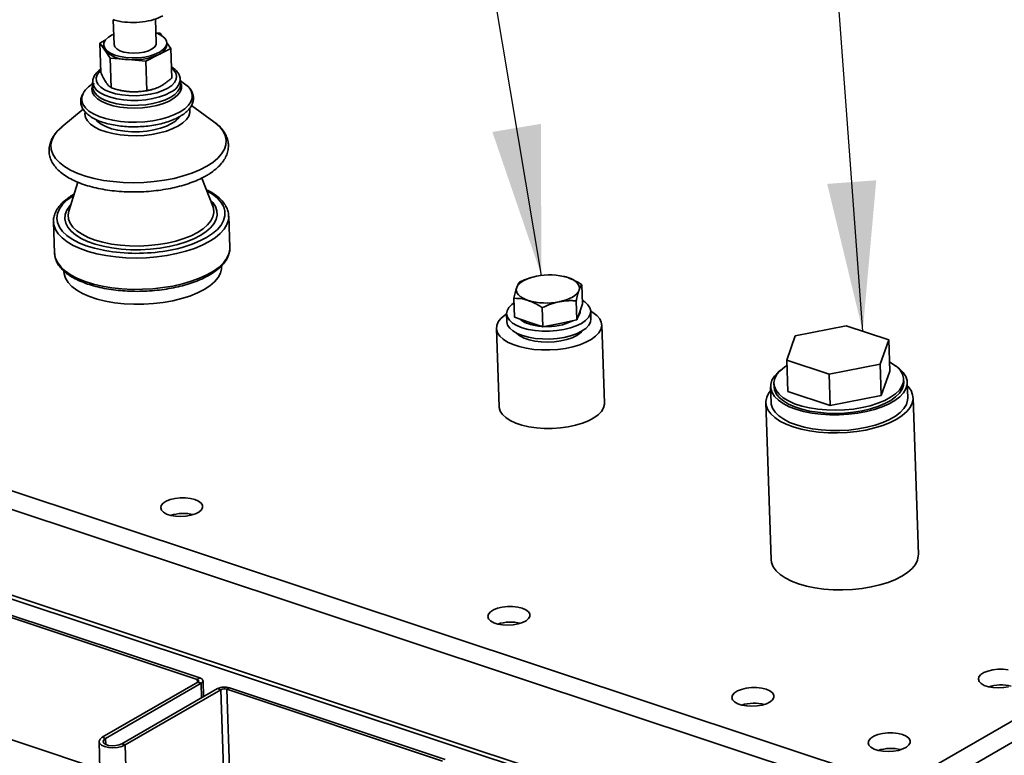
# Paper-space layout 'List2' of a CAD drawing. Units: millimetres. Extents: x 100 to 5841, y 91 to 7195.
# Drawn here: x 2174 to 2642, y 2133 to 2483 of the extents above; entities that cross this region are included whole.
import ezdxf

# ---------------------------------------------------------------- set-up
doc = ezdxf.new("R2010")
doc.units = ezdxf.units.MM
doc.dimstyles.new('SLDDIMSTYLE7', dxfattribs={"dimtxt": 0.18, "dimasz": 71.12, "dimexe": 0, "dimexo": 0.0625, "dimgap": 0, "dimtad": 0, "dimtih": 1, "dimtoh": 1, "dimdec": 0, "dimrnd": 1e-09, "dimzin": 0, "dimdsep": 46, "dimtxsty": 'Standard', "dimsah": 1, "dimcen": 0.09, "dimadec": 0, "dimazin": 0, "dimtfac": 71.12, "dimtdec": 0, "dimtofl": 0, "dimtmove": 0, "dimatfit": 3, "dimfxl": 1, "dimfrac": 2, "dimtolj": 1, "dimtzin": 0, "dimarcsym": 0})

psp = doc.layouts.new('List2')

# ---------------------------------------------------------------- linework, layer by layer
at = {"color": 7, "linetype": 'Continuous', "lineweight": 35, "ltscale": 20}
for p, q in [((1245.89, 2566.51), (2592.33, 2118.99)), ((1241.7, 2559.05), (2584.92, 2112.61)), ((1255.75, 2513.59), (2537.39, 2087.61)), ((1259.63, 2510.45), (2541.27, 2084.47)), ((2592.33, 2118.99), (3234.04, 2489.9)), ((2218.54, 2483.29), (2218.94, 2471.44)), ((2238.93, 2472.12), (2238.54, 2483.69)), ((2601.08, 2113.81), (3240.19, 2483.21)), ((2239.13, 2476.95), (2240.83, 2476.81)), ((2240.83, 2476.81), (2241.61, 2475.69)), ((2214.7, 2473.49), (2212.11, 2472.2)), ((2214.6, 2468.58), (2212.11, 2472.2)), ((2212.11, 2472.2), (2212.59, 2458.18)), ((2213.94, 2471.27), (2213.97, 2470.38)), ((2243.92, 2472.32), (2245.81, 2469.57)), ((2243.95, 2471.39), (2243.92, 2472.29)), ((2217.09, 2464.95), (2214.6, 2468.58)), ((2239.88, 2466.61), (2233.94, 2463.64)), ((2245.81, 2469.57), (2239.88, 2466.61)), ((2245.81, 2469.57), (2246.29, 2455.55)), ((2225.52, 2464.3), (2217.09, 2464.95)), ((2217.09, 2464.95), (2217.57, 2450.93)), ((2233.94, 2463.64), (2225.52, 2464.3)), ((2233.94, 2463.64), (2234.42, 2449.62)), ((2208.72, 2452.95), (2206.76, 2451.31)), ((2208.71, 2453.47), (2208.79, 2451.1)), ((2250.34, 2455.07), (2250.35, 2454.88)), ((2250.43, 2452.51), (2250.35, 2454.88)), ((2252.44, 2452.85), (2250.37, 2454.35)), ((2221.68, 2449.75), (2222.01, 2449.68)), ((2237.33, 2450.19), (2237.6, 2450.28)), ((2204.19, 2440.73), (2194.07, 2432.3)), ((2266.38, 2434.74), (2255.68, 2442.5)), ((2201.62, 2406.03), (2197.36, 2392.26)), ((2265.8, 2394.57), (2260.64, 2408)), ((2450.17, 2047.74), (1392.2, 2399.38)), ((2197.41, 2392.38), (2197.36, 2392.26)), ((2190.1, 2387.12), (2190.61, 2372.2)), ((2190.13, 2386.64), (2190.1, 2387.12)), ((2273.89, 2375.01), (2273.39, 2389.93)), ((2273.39, 2389.93), (2273.39, 2389.43)), ((2273.9, 2374.68), (2273.89, 2375.01)), ((2195.06, 2363.78), (2195.08, 2363.38)), ((2270.03, 2365.92), (2270.02, 2366.32)), ((2417.22, 2360.72), (2417.09, 2360.68)), ((2432.63, 2361.22), (2432.54, 2361.24)), ((2441.58, 2348.16), (2441.27, 2357.26)), ((2409.27, 2341.75), (2408.96, 2350.84)), ((2438.89, 2340.48), (2438.58, 2349.57)), ((2422.73, 2337.27), (2422.43, 2346.37)), ((2441.58, 2348.16), (2440.23, 2344.32)), ((2440.44, 2344.57), (2440.43, 2344.89)), ((2445.57, 2341), (2445.44, 2344.73)), ((2405.46, 2343.38), (2405.59, 2339.65)), ((2416, 2339.51), (2409.27, 2341.75)), ((2438.89, 2340.48), (2430.81, 2338.87)), ((2440.23, 2344.32), (2438.89, 2340.48)), ((2400.69, 2336.5), (2401.95, 2299.2)), ((2422.73, 2337.27), (2416, 2339.51)), ((2430.81, 2338.87), (2422.73, 2337.27)), ((2451.92, 2300.89), (2450.66, 2338.19)), ((2566.88, 2337.75), (2542.65, 2332.94)), ((2587.08, 2331.03), (2566.88, 2337.75)), ((2542.65, 2332.94), (2538.62, 2321.41)), ((2583.05, 2319.51), (2587.08, 2331.03)), ((2587.08, 2331.03), (2587.59, 2316.11)), ((2538.62, 2321.41), (2558.82, 2314.7)), ((2538.62, 2321.41), (2539.12, 2306.49)), ((2558.82, 2314.7), (2583.05, 2319.51)), ((2583.05, 2319.51), (2583.56, 2304.59)), ((2558.82, 2314.7), (2559.32, 2299.78)), ((2583.56, 2304.59), (2587.59, 2316.11)), ((2594.22, 2310.85), (2594.17, 2312.34)), ((2530.92, 2308.71), (2531.18, 2301.25)), ((2532.54, 2310.26), (2532.59, 2308.77)), ((2596.14, 2303.45), (2595.89, 2310.91)), ((2539.12, 2306.49), (2559.32, 2299.78)), ((2559.32, 2299.78), (2583.56, 2304.59)), ((2601.16, 2228.93), (2598.64, 2303.53)), ((2528.68, 2301.17), (2531.2, 2226.57)), ((2157.05, 2204.36), (2259.69, 2170.24)), ((2155.8, 2203.63), (2258.43, 2169.52)), ((2258.73, 2168.27), (2213.3, 2142.01)), ((2260.29, 2167.76), (2214.85, 2141.5)), ((2258.43, 2169.52), (2259.69, 2170.24)), ((2258.43, 2169.52), (2258.48, 2168.13)), ((2260.29, 2167.76), (2258.73, 2168.27)), ((2260.29, 2167.76), (2260.52, 2160.81)), ((2261.43, 2161.34), (2261.17, 2168.93)), ((2222.63, 2138.91), (2268.06, 2165.17)), ((2224.18, 2138.4), (2269.62, 2164.66)), ((2269.62, 2164.66), (2268.06, 2165.17)), ((2269.62, 2164.66), (2271.56, 2107.11)), ((2273.68, 2165.59), (2272.43, 2164.87)), ((2272.43, 2164.87), (2375.06, 2130.75)), ((2272.43, 2164.87), (2274.41, 2106.16)), ((2273.68, 2165.59), (2376.32, 2131.48)), ((2211.75, 2139.97), (2212.19, 2126.84)), ((2213.3, 2142.01), (2214.85, 2141.5)), ((2214.85, 2141.5), (2214.95, 2138.65)), ((2222.63, 2138.91), (2224.18, 2138.4)), ((2224.18, 2138.4), (2224.72, 2122.68))]:
    psp.add_line(p, q, dxfattribs=at)
at = {"color": 7, "linetype": 'Continuous', "lineweight": 35, "ltscale": 20, "flags": 128}
for points in [[(2218.77, 2476.41), (2218.02, 2476.06), (2216.17, 2474.94), (2214.85, 2473.69), (2214.1, 2472.36), (2213.96, 2471.01), (2214.44, 2469.68), (2215.5, 2468.45), (2217.12, 2467.35), (2219.22, 2466.43), (2221.72, 2465.74), (2224.51, 2465.28), (2227.48, 2465.1), (2230.52, 2465.19), (2233.49, 2465.55), (2236.27, 2466.16), (2238.75, 2467), (2240.83, 2468.04), (2242.42, 2469.23), (2243.46, 2470.53), (2243.91, 2471.88), (2243.74, 2473.22), (2242.97, 2474.51), (2241.62, 2475.68), (2239.75, 2476.69), (2238.76, 2477.09)], [(2218.94, 2471.44), (2219.25, 2470.42), (2220.17, 2469.4), (2221.64, 2468.54), (2223.56, 2467.88), (2225.83, 2467.47), (2228.29, 2467.32), (2230.79, 2467.46), (2233.17, 2467.87), (2235.29, 2468.52), (2237.01, 2469.38), (2238.22, 2470.39), (2238.85, 2471.48), (2238.93, 2472.12)], [(2212.55, 2459.2), (2211.91, 2458.59), (2210.83, 2457.11), (2210.34, 2455.58), (2210.48, 2454.06), (2211.22, 2452.59), (2212.55, 2451.21), (2214.42, 2449.98), (2216.78, 2448.94), (2219.55, 2448.11), (2222.63, 2447.52), (2225.94, 2447.19), (2229.36, 2447.14), (2232.78, 2447.36), (2236.1, 2447.84), (2239.2, 2448.58), (2241.99, 2449.55), (2244.38, 2450.71)], [(2244.38, 2450.71), (2246.29, 2452.03), (2247.66, 2453.47), (2248.45, 2454.98), (2248.62, 2456.51), (2248.18, 2458.02), (2247.14, 2459.45), (2246.12, 2460.34)], [(2250.41, 2453.44), (2250.88, 2452.13), (2250.88, 2450.52), (2250.27, 2448.92), (2249.06, 2447.37), (2247.3, 2445.92), (2245.03, 2444.61), (2242.31, 2443.47), (2239.23, 2442.54), (2235.88, 2441.85), (2232.35, 2441.42), (2228.73, 2441.25), (2225.15, 2441.36), (2221.69, 2441.74), (2218.47, 2442.37), (2215.56, 2443.25), (2213.06, 2444.35), (2211.04, 2445.62), (2209.55, 2447.05), (2208.64, 2448.58), (2208.33, 2450.18), (2208.64, 2451.79), (2208.75, 2452.06)], [(2245.73, 2448.79), (2243.28, 2447.59), (2240.44, 2446.58), (2237.29, 2445.78), (2233.91, 2445.23), (2230.41, 2444.94), (2226.88, 2444.91), (2223.43, 2445.15), (2220.15, 2445.65), (2217.14, 2446.39), (2214.49, 2447.36), (2212.27, 2448.52), (2210.55, 2449.84), (2209.37, 2451.29), (2208.78, 2452.83), (2208.71, 2453.42)], [(2245.81, 2446.42), (2247.79, 2447.78), (2249.24, 2449.25), (2250.13, 2450.8), (2250.43, 2452.37), (2250.43, 2452.51)], [(2204.18, 2448.25), (2203.57, 2446.51), (2203.55, 2444.76), (2204.11, 2443.05), (2205.24, 2441.4), (2206.93, 2439.87), (2209.12, 2438.47), (2211.78, 2437.26), (2214.84, 2436.24), (2218.23, 2435.45), (2221.88, 2434.9), (2225.71, 2434.6), (2229.63, 2434.56), (2233.55, 2434.79), (2237.39, 2435.27), (2241.06, 2436), (2244.48, 2436.96), (2247.57, 2438.13), (2250.26, 2439.47)], [(2208.79, 2451.1), (2208.86, 2450.46), (2209.45, 2448.93), (2210.63, 2447.48), (2212.35, 2446.15), (2214.57, 2444.99), (2217.22, 2444.02), (2220.23, 2443.28), (2223.51, 2442.78), (2226.96, 2442.54), (2230.49, 2442.57), (2233.99, 2442.87), (2237.37, 2443.42), (2240.52, 2444.21), (2243.36, 2445.22), (2245.81, 2446.42)], [(2250.26, 2439.47), (2252.5, 2440.97), (2254.22, 2442.59), (2255.41, 2444.29), (2256.02, 2446.04), (2256.04, 2447.79), (2255.48, 2449.51), (2254.72, 2450.7)], [(2205.09, 2439.27), (2205.04, 2438.46), (2205.38, 2436.78), (2206.29, 2435.15), (2207.75, 2433.61), (2209.74, 2432.21), (2212.2, 2430.98), (2215.09, 2429.94), (2218.32, 2429.11), (2221.82, 2428.53), (2225.52, 2428.19), (2229.33, 2428.12), (2233.15, 2428.3), (2236.9, 2428.75), (2240.48, 2429.44), (2243.83, 2430.36), (2246.85, 2431.48), (2249.47, 2432.79)], [(2249.47, 2432.79), (2251.64, 2434.25), (2253.3, 2435.83), (2254.42, 2437.49), (2254.97, 2439.19), (2254.93, 2440.89), (2254.92, 2440.95)], [(2210.42, 2435.6), (2211.06, 2434.92), (2212.78, 2433.6), (2215, 2432.43), (2217.65, 2431.47), (2220.65, 2430.73), (2223.93, 2430.23), (2227.38, 2429.99), (2230.91, 2430.02), (2234.41, 2430.31), (2237.79, 2430.86), (2240.95, 2431.66), (2243.79, 2432.67), (2246.23, 2433.87)], [(2262.93, 2413.56), (2265.8, 2415.43), (2268.17, 2417.42), (2270.02, 2419.51), (2271.31, 2421.66), (2272.03, 2423.85), (2272.16, 2426.05), (2271.71, 2428.23), (2270.69, 2430.35), (2269.1, 2432.38), (2266.96, 2434.3), (2266.38, 2434.74)], [(2194.07, 2432.3), (2194.02, 2432.26), (2191.91, 2430.21), (2190.34, 2428.09), (2189.33, 2425.91), (2188.9, 2423.71), (2189.06, 2421.52), (2189.8, 2419.37), (2191.11, 2417.29), (2192.98, 2415.31), (2195.37, 2413.45), (2198.25, 2411.75), (2201.59, 2410.22), (2205.34, 2408.89), (2209.44, 2407.78), (2213.83, 2406.9), (2218.46, 2406.27), (2223.26, 2405.89), (2228.16, 2405.77), (2233.09, 2405.9), (2237.99, 2406.3), (2242.79, 2406.95), (2247.41, 2407.85), (2251.79, 2408.97), (2255.88, 2410.31), (2259.61, 2411.85), (2262.93, 2413.56)], [(2262.8, 2379.68), (2265.65, 2381.54), (2267.99, 2383.53), (2269.77, 2385.62), (2270.98, 2387.78), (2271.6, 2389.97), (2271.61, 2392.16), (2271.01, 2394.32), (2269.82, 2396.41), (2268.05, 2398.41), (2265.73, 2400.28), (2262.96, 2401.95)], [(2199.7, 2399.82), (2199.11, 2399.44), (2196.51, 2397.51), (2194.44, 2395.46), (2192.94, 2393.34), (2192.03, 2391.16), (2191.71, 2388.97), (2192.01, 2386.79), (2192.9, 2384.66), (2194.39, 2382.61), (2196.44, 2380.67), (2199.02, 2378.88), (2202.1, 2377.25), (2205.63, 2375.82), (2209.55, 2374.6), (2213.81, 2373.62), (2214.51, 2373.49)], [(2264.63, 2397.62), (2265.76, 2396.41), (2267.05, 2394.46), (2267.77, 2392.44), (2267.89, 2390.38), (2267.41, 2388.31), (2266.35, 2386.27), (2264.72, 2384.3), (2262.55, 2382.41), (2259.87, 2380.65)], [(2259.87, 2380.65), (2256.73, 2379.05), (2253.17, 2377.62), (2249.27, 2376.4), (2245.08, 2375.4), (2240.66, 2374.64), (2236.1, 2374.14), (2231.47, 2373.89), (2226.84, 2373.91), (2222.29, 2374.2), (2217.89, 2374.74), (2213.73, 2375.54), (2209.85, 2376.57), (2206.34, 2377.82), (2203.24, 2379.28), (2200.61, 2380.91), (2198.49, 2382.68), (2196.91, 2384.58), (2195.91, 2386.57), (2195.49, 2388.62), (2195.67, 2390.69), (2196.44, 2392.75), (2197.79, 2394.76), (2198.33, 2395.38)], [(2197.36, 2392.26), (2197.05, 2390.52), (2197.23, 2388.51), (2198, 2386.54), (2199.35, 2384.66), (2201.25, 2382.88), (2203.67, 2381.24), (2206.57, 2379.77), (2209.9, 2378.5), (2213.61, 2377.43), (2217.62, 2376.61), (2221.87, 2376.03), (2226.29, 2375.7), (2230.8, 2375.64), (2235.32, 2375.85), (2239.78, 2376.31), (2244.11, 2377.03), (2248.22, 2377.99), (2252.05, 2379.17), (2255.52, 2380.55), (2258.59, 2382.12), (2261.2, 2383.84), (2263.31, 2385.68), (2264.87, 2387.61), (2265.86, 2389.61), (2266.27, 2391.62), (2266.09, 2393.63), (2265.8, 2394.57)], [(2273.39, 2389.43), (2273.24, 2388.04), (2272.52, 2385.85), (2271.23, 2383.7), (2269.39, 2381.61), (2267.01, 2379.62), (2264.14, 2377.76)], [(2264.14, 2377.76), (2260.82, 2376.04), (2257.09, 2374.5), (2253, 2373.16), (2248.62, 2372.04), (2244, 2371.14), (2239.2, 2370.49), (2234.3, 2370.09), (2229.37, 2369.96), (2224.47, 2370.08), (2219.67, 2370.46), (2215.04, 2371.09), (2210.65, 2371.97), (2206.55, 2373.08), (2202.8, 2374.41), (2199.46, 2375.94), (2196.58, 2377.64), (2194.19, 2379.5), (2192.32, 2381.48), (2191.01, 2383.56), (2190.27, 2385.71), (2190.13, 2386.64)], [(2190.61, 2372.2), (2190.62, 2371.89), (2191.07, 2369.71), (2192.1, 2367.59), (2193.69, 2365.56), (2195.82, 2363.63), (2198.47, 2361.85), (2201.58, 2360.23), (2205.13, 2358.8), (2209.06, 2357.58), (2213.31, 2356.58), (2217.83, 2355.83), (2222.56, 2355.32), (2227.42, 2355.06), (2232.34, 2355.07), (2237.27, 2355.34), (2242.12, 2355.87), (2246.84, 2356.64), (2251.35, 2357.65), (2255.59, 2358.89), (2259.51, 2360.33), (2263.04, 2361.96), (2266.14, 2363.75), (2268.77, 2365.68), (2270.88, 2367.72), (2272.45, 2369.85), (2273.46, 2372.02), (2273.88, 2374.22), (2273.9, 2374.68)], [(2195.08, 2363.38), (2195.17, 2362.4), (2195.82, 2360.34), (2197.04, 2358.35), (2198.83, 2356.46), (2201.14, 2354.7), (2203.95, 2353.09), (2207.22, 2351.67), (2210.88, 2350.46), (2214.88, 2349.46), (2219.16, 2348.71), (2223.66, 2348.21), (2228.29, 2347.96), (2232.99, 2347.98), (2237.69, 2348.27), (2242.3, 2348.81), (2246.76, 2349.6), (2250.99, 2350.63), (2254.94, 2351.88), (2258.53, 2353.33), (2261.71, 2354.96)], [(2261.71, 2354.96), (2264.43, 2356.74), (2266.65, 2358.65), (2268.33, 2360.65), (2269.45, 2362.72), (2269.99, 2364.81), (2270.03, 2365.92)], [(2410.26, 2355.88), (2410.69, 2356.75), (2411.37, 2357.58), (2412.28, 2358.38), (2413.41, 2359.13), (2414.74, 2359.8), (2416.25, 2360.4), (2417.9, 2360.91), (2419.68, 2361.33)], [(2434.49, 2360.69), (2435.94, 2360.14), (2437.19, 2359.51), (2438.24, 2358.8), (2439.06, 2358.03), (2439.65, 2357.21), (2439.98, 2356.36), (2440.06, 2355.49), (2439.88, 2354.61)], [(2415.65, 2349.8), (2414.21, 2350.36), (2412.95, 2350.99), (2411.91, 2351.7), (2411.08, 2352.47), (2410.5, 2353.29), (2410.16, 2354.14), (2410.08, 2355.01), (2410.26, 2355.88)], [(2439.88, 2354.61), (2439.45, 2353.75), (2438.78, 2352.91), (2437.87, 2352.12), (2436.74, 2351.37), (2435.41, 2350.7), (2433.9, 2350.1), (2432.24, 2349.58), (2430.46, 2349.17)], [(2409.03, 2348.69), (2407.96, 2347.89), (2406.54, 2346.43), (2405.7, 2344.9), (2405.46, 2343.35), (2405.83, 2341.82), (2406.8, 2340.36), (2408.33, 2339), (2410.38, 2337.81), (2412.89, 2336.8), (2415.78, 2336.01), (2418.97, 2335.47), (2422.35, 2335.19), (2425.82, 2335.17), (2429.29, 2335.43), (2432.64, 2335.95), (2435.77, 2336.72), (2438.58, 2337.71), (2441, 2338.89), (2442.95, 2340.23), (2444.36, 2341.69), (2445.2, 2343.21), (2445.44, 2344.77), (2445.07, 2346.3), (2444.11, 2347.76), (2442.57, 2349.11), (2441.52, 2349.79)], [(2405.46, 2343.33), (2404.57, 2342.72), (2402.77, 2341.17), (2401.52, 2339.53), (2400.83, 2337.83), (2400.72, 2336.13), (2401.2, 2334.45), (2402.25, 2332.84), (2403.85, 2331.34), (2405.96, 2329.98), (2408.53, 2328.79), (2411.51, 2327.8), (2414.82, 2327.04), (2418.38, 2326.51), (2422.11, 2326.24), (2425.93, 2326.23), (2429.74, 2326.48), (2433.46, 2326.99), (2436.99, 2327.74), (2440.26, 2328.71), (2443.19, 2329.89), (2445.7, 2331.24), (2447.75, 2332.73), (2449.28, 2334.33), (2450.26, 2336), (2450.66, 2337.71), (2450.47, 2339.4), (2449.71, 2341.05), (2448.38, 2342.61), (2446.51, 2344.05), (2445.44, 2344.69)], [(2405.59, 2339.65), (2405.59, 2339.62), (2405.96, 2338.09), (2406.92, 2336.63), (2408.45, 2335.27), (2410.51, 2334.08), (2413.02, 2333.07), (2415.91, 2332.28), (2419.09, 2331.74), (2422.47, 2331.46), (2425.95, 2331.44), (2429.42, 2331.7), (2432.76, 2332.22), (2435.89, 2332.99), (2438.71, 2333.98), (2441.13, 2335.16), (2443.07, 2336.5), (2444.49, 2337.96), (2445.33, 2339.48), (2445.57, 2341)], [(2410.13, 2334.26), (2410.28, 2334.09), (2411.76, 2332.89), (2413.74, 2331.85), (2416.15, 2331.01), (2418.89, 2330.39), (2421.89, 2330.02), (2425.01, 2329.92), (2428.17, 2330.08), (2431.23, 2330.51), (2434.09, 2331.17), (2436.65, 2332.07), (2438.82, 2333.15), (2440.52, 2334.38), (2441.4, 2335.32)], [(2535.71, 2316.61), (2534.51, 2315.63), (2532.76, 2313.77), (2531.58, 2311.84), (2530.99, 2309.87), (2531, 2307.89), (2531.62, 2305.96), (2532.83, 2304.09), (2534.62, 2302.33), (2536.93, 2300.71), (2539.74, 2299.26), (2542.99, 2298.01), (2546.62, 2296.98), (2550.57, 2296.18), (2554.75, 2295.64), (2559.09, 2295.36), (2563.52, 2295.36), (2567.94, 2295.62), (2572.28, 2296.14), (2576.45, 2296.92), (2580.38, 2297.94), (2583.99, 2299.19), (2587.22, 2300.62), (2590.01, 2302.23), (2592.3, 2303.99), (2594.05, 2305.85), (2595.23, 2307.78), (2595.82, 2309.75), (2595.81, 2311.72), (2595.19, 2313.66), (2593.98, 2315.53), (2592.2, 2317.29), (2590.58, 2318.47)], [(2538.7, 2318.86), (2537.49, 2318.06), (2535.41, 2316.32), (2533.87, 2314.5), (2532.91, 2312.61), (2532.54, 2310.69), (2532.77, 2308.78), (2533.6, 2306.93), (2535, 2305.16), (2536.96, 2303.51), (2539.43, 2302.01), (2542.36, 2300.69), (2545.71, 2299.58), (2549.4, 2298.7), (2553.36, 2298.06), (2557.51, 2297.68), (2561.78, 2297.56), (2566.08, 2297.71), (2570.32, 2298.13), (2574.43, 2298.8), (2578.33, 2299.72), (2581.93, 2300.86), (2585.17, 2302.21), (2587.99, 2303.73), (2590.33, 2305.4), (2592.14, 2307.18), (2593.39, 2309.05), (2594.06, 2310.95), (2594.13, 2312.87), (2593.6, 2314.75), (2592.48, 2316.57), (2590.8, 2318.29), (2588.58, 2319.87), (2587.44, 2320.51)], [(2532.59, 2308.77), (2532.82, 2307.29), (2533.65, 2305.44), (2535.05, 2303.67), (2537.01, 2302.02), (2539.48, 2300.52), (2542.41, 2299.2), (2545.76, 2298.09), (2549.45, 2297.2), (2553.41, 2296.57), (2557.56, 2296.18), (2561.83, 2296.07), (2566.13, 2296.22), (2570.37, 2296.64), (2574.49, 2297.31), (2578.38, 2298.23), (2581.98, 2299.37), (2585.22, 2300.71), (2588.04, 2302.24), (2590.38, 2303.91), (2592.19, 2305.69), (2593.44, 2307.55), (2594.11, 2309.46), (2594.22, 2310.85)], [(2595.94, 2309.22), (2596.3, 2308.83), (2597.67, 2306.92), (2598.45, 2304.94), (2598.63, 2302.91), (2598.22, 2300.87), (2597.21, 2298.86), (2595.63, 2296.9), (2593.51, 2295.04), (2590.87, 2293.3), (2587.77, 2291.72), (2584.26, 2290.32), (2580.39, 2289.13), (2576.23, 2288.16), (2571.87, 2287.44), (2567.36, 2286.97), (2562.78, 2286.76), (2558.23, 2286.82), (2553.76, 2287.15), (2549.47, 2287.73), (2545.42, 2288.57), (2541.67, 2289.64)], [(2541.67, 2289.64), (2538.31, 2290.93), (2535.38, 2292.42), (2532.93, 2294.07), (2531.01, 2295.87), (2529.65, 2297.77), (2528.87, 2299.76), (2528.69, 2301.79), (2529.1, 2303.83), (2530.1, 2305.84), (2530.98, 2307.02)], [(2531.18, 2301.25), (2531.26, 2300.43), (2531.88, 2298.5), (2533.09, 2296.63), (2534.87, 2294.87), (2537.18, 2293.25), (2539.99, 2291.8), (2543.25, 2290.55), (2546.88, 2289.52), (2550.82, 2288.72), (2555, 2288.18), (2559.35, 2287.9), (2563.77, 2287.9), (2568.19, 2288.16), (2572.53, 2288.68), (2576.7, 2289.46), (2580.63, 2290.48), (2584.25, 2291.73), (2587.48, 2293.16), (2590.26, 2294.77), (2592.55, 2296.53), (2594.31, 2298.39), (2595.49, 2300.32), (2596.08, 2302.29), (2596.14, 2303.45)], [(2401.95, 2299.2), (2401.98, 2298.83), (2402.46, 2297.15), (2403.51, 2295.54), (2405.11, 2294.04), (2407.22, 2292.68), (2409.79, 2291.49), (2412.77, 2290.5), (2416.08, 2289.73), (2419.64, 2289.21), (2423.38, 2288.94), (2427.19, 2288.93), (2431, 2289.18), (2434.72, 2289.69), (2438.25, 2290.44), (2441.52, 2291.41), (2444.45, 2292.59), (2446.96, 2293.94), (2449.01, 2295.43), (2450.54, 2297.03), (2451.52, 2298.7), (2451.92, 2300.41), (2451.92, 2300.89)], [(2257.34, 2255.11), (2255.21, 2255.64), (2252.82, 2255.9), (2250.32, 2255.89), (2247.86, 2255.61), (2245.61, 2255.06), (2243.7, 2254.29), (2242.25, 2253.34), (2241.35, 2252.27), (2241.07, 2251.15), (2241.41, 2250.06), (2242.36, 2249.05), (2243.86, 2248.2), (2245.81, 2247.55), (2248.09, 2247.15), (2250.55, 2247.02), (2253.05, 2247.17), (2255.42, 2247.59), (2257.52, 2248.26), (2259.22, 2249.13), (2260.4, 2250.14), (2260.99, 2251.24), (2260.96, 2252.36), (2260.31, 2253.41), (2259.08, 2254.35), (2257.34, 2255.11)], [(2601.16, 2228.93), (2601.15, 2228.31), (2600.74, 2226.27), (2599.74, 2224.25), (2598.16, 2222.3), (2596.03, 2220.44), (2593.39, 2218.7), (2590.29, 2217.12), (2586.78, 2215.72), (2582.91, 2214.53), (2578.76, 2213.56), (2574.39, 2212.84), (2569.88, 2212.37), (2565.31, 2212.16), (2560.75, 2212.22), (2556.28, 2212.55), (2551.99, 2213.13), (2547.94, 2213.97), (2544.2, 2215.04)], [(2544.2, 2215.04), (2540.83, 2216.33), (2537.9, 2217.82), (2535.46, 2219.47), (2533.53, 2221.27), (2532.17, 2223.17), (2531.39, 2225.16), (2531.2, 2226.57)], [(2412.85, 2203.42), (2410.72, 2203.95), (2408.33, 2204.22), (2405.83, 2204.21), (2403.37, 2203.92), (2401.12, 2203.37), (2399.21, 2202.6), (2397.76, 2201.65), (2396.86, 2200.58), (2396.58, 2199.47), (2396.92, 2198.37), (2397.87, 2197.37), (2399.37, 2196.51), (2401.31, 2195.87), (2403.59, 2195.46), (2406.06, 2195.34), (2408.56, 2195.49), (2410.93, 2195.91), (2413.03, 2196.57), (2414.73, 2197.44), (2415.91, 2198.46), (2416.5, 2199.55), (2416.47, 2200.67), (2415.82, 2201.73), (2414.59, 2202.67), (2412.85, 2203.42)], [(2643.84, 2174.12), (2641.45, 2174.39), (2638.95, 2174.38), (2636.49, 2174.09), (2634.24, 2173.54), (2632.33, 2172.77), (2630.88, 2171.82), (2629.98, 2170.75), (2629.7, 2169.64), (2630.04, 2168.54), (2630.99, 2167.54), (2632.49, 2166.68), (2634.44, 2166.03), (2636.71, 2165.63), (2639.18, 2165.5), (2641.68, 2165.65), (2644.05, 2166.08)], [(2258.43, 2169.52), (2258.71, 2169.4), (2258.93, 2169.26), (2259.08, 2169.11), (2259.16, 2168.94), (2259.17, 2168.77), (2259.09, 2168.59), (2258.95, 2168.43), (2258.73, 2168.27)], [(2259.69, 2170.24), (2260.25, 2170.01), (2260.69, 2169.74), (2260.99, 2169.42), (2261.15, 2169.09), (2261.16, 2168.74), (2261.01, 2168.39), (2260.72, 2168.06), (2260.29, 2167.76)], [(2528.84, 2164.87), (2526.71, 2165.4), (2524.31, 2165.67), (2521.81, 2165.66), (2519.36, 2165.37), (2517.1, 2164.82), (2515.19, 2164.05), (2513.74, 2163.1), (2512.85, 2162.04), (2512.56, 2160.92), (2512.9, 2159.82), (2513.85, 2158.82), (2515.35, 2157.96), (2517.3, 2157.32), (2519.58, 2156.92), (2522.04, 2156.79), (2524.54, 2156.94), (2526.92, 2157.36), (2529.02, 2158.02), (2530.71, 2158.89), (2531.89, 2159.91), (2532.49, 2161.01), (2532.46, 2162.12), (2531.81, 2163.18), (2530.57, 2164.12), (2528.84, 2164.87)], [(2593.63, 2143.34), (2591.5, 2143.87), (2589.11, 2144.13), (2586.61, 2144.12), (2584.15, 2143.83), (2581.9, 2143.29), (2579.98, 2142.51), (2578.54, 2141.56), (2577.64, 2140.5), (2577.36, 2139.38), (2577.7, 2138.29), (2578.65, 2137.28), (2580.14, 2136.43), (2582.09, 2135.78), (2584.37, 2135.38), (2586.84, 2135.25), (2589.34, 2135.4), (2591.71, 2135.82), (2593.81, 2136.49), (2595.5, 2137.36), (2596.69, 2138.37), (2597.28, 2139.47), (2597.25, 2140.58), (2596.6, 2141.64), (2595.37, 2142.58), (2593.63, 2143.34)], [(2213.3, 2142.01), (2212.21, 2141.14), (2211.75, 2140.18), (2211.98, 2139.21), (2212.88, 2138.35), (2214.34, 2137.66), (2216.24, 2137.23), (2218.38, 2137.09), (2220.56, 2137.25), (2222.56, 2137.7), (2224.18, 2138.4)], [(2214.85, 2141.5), (2214.01, 2140.8), (2213.74, 2140.03), (2214.08, 2139.28), (2214.97, 2138.64), (2216.32, 2138.19), (2217.97, 2137.99), (2219.7, 2138.05), (2221.32, 2138.37), (2222.63, 2138.91)]]:
    psp.add_lwpolyline(points, dxfattribs=at)
at = {"color": 7, "linetype": 'Continuous', "lineweight": 35, "ltscale": 400}
for centre, radius, start, end in [((2238.03, 2472.31), 6, 287.9683, 351.1657), ((2217.26, 2470.52), 3.29, 182.4669, 216.179), ((2225.16, 2479.45), 15.16, 225.8468, 271.3368), ((2228.27, 2492.97), 28.81, 264.5101, 293.7517), ((2243.01, 2455.65), 7.38, 291.5998, 353.9786), ((2245.91, 2443.65), 11.28, 38.7182, 54.6828), ((2212.71, 2443.66), 9.69, 127.8957, 151.7272), ((2228.04, 2476.39), 27.38, 257.2825, 265.7885), ((2228.63, 2480.57), 31.6, 265.2919, 285.9867), ((2241.35, 2443.27), 10.6, 297.4445, 323.929), ((2235.45, 2430.44), 57.65, 278.4417, 298.3119), ((2229.44, 2458.58), 86.4, 260.0451, 279.6459), ((2425.82, 2331.43), 30.52, 73.4929, 101.6027), ((2424.32, 2379.07), 30.52, 253.4929, 281.6027), ((2418.96, 2348.99), 10.79, 228.7011, 254.2304), ((2425.04, 2364.56), 27.22, 266.4748, 295.9849), ((2436.8, 2344.55), 3.64, 316.2212, 0.298), ((2423.92, 2363.69), 26.28, 252.534, 266.168), ((2251.85, 2228.19), 20.31, 76.4143, 107.4574), ((2407.36, 2176.51), 20.31, 76.4143, 107.4574), ((2640.48, 2146.67), 20.31, 76.4143, 107.4574), ((2271.4, 2158.25), 7.69, 72.7531, 115.7595), ((2271.29, 2161.19), 3.85, 72.7531, 115.7595), ((2523.34, 2137.96), 20.31, 76.4143, 107.4574), ((2588.14, 2116.42), 20.31, 76.4143, 107.4574)]:
    psp.add_arc(centre, radius, start, end, dxfattribs=at)
at = {"color": 7, "linetype": 'Continuous', "lineweight": 35, "ltscale": 20}
for points, knots in [([(2242.02, 2485.15), (2240.66, 2484.5), (2237.95, 2483.2), (2232.43, 2482.1), (2226.66, 2481.83), (2221.82, 2482.34), (2219.36, 2483.05), (2218.43, 2483.32)], [0, 0, 0, 0, 0.219488, 0.438853, 0.656187, 0.870329, 1, 1, 1, 1]), ([(2212.54, 2459.73), (2212.4, 2459.64), (2211.54, 2459.11), (2210.46, 2458.01), (2209.35, 2456.45), (2208.74, 2454.9), (2208.75, 2453.88), (2208.75, 2453.4)], [0, 0, 0, 0, 0.0535614, 0.3292312, 0.5732642, 0.8034461, 1, 1, 1, 1]), ([(2212.59, 2458.18), (2213, 2457.26), (2213.84, 2455.39), (2214.69, 2454.04), (2215.12, 2453.36)], [0, 0, 0, 0, 0.495458, 1, 1, 1, 1]), ([(2250.31, 2455.13), (2250.24, 2455.65), (2250.08, 2456.72), (2249.22, 2458.23), (2247.9, 2459.63), (2246.84, 2460.53), (2246.11, 2460.9), (2246.11, 2460.9)], [0, 0, 0, 0, 0.224968, 0.470174, 0.725869, 0.997185, 1, 1, 1, 1]), ([(2208.84, 2451.17), (2208.83, 2451.34), (2208.8, 2451.84), (2208.98, 2452.46), (2209.34, 2452.95), (2209.41, 2453.05)], [0, 0, 0, 0, 0.293596, 0.852478, 1, 1, 1, 1]), ([(2215.12, 2453.36), (2215.18, 2453.27), (2215.43, 2452.91), (2215.87, 2452.35), (2216.35, 2451.85), (2216.73, 2451.52), (2217.01, 2451.3), (2217.29, 2451.1), (2217.47, 2450.99), (2217.57, 2450.93)], [0, 0, 0, 0, 0.070052, 0.300374, 0.531789, 0.647856, 0.765017, 0.882469, 1, 1, 1, 1]), ([(2240.39, 2451.39), (2240.66, 2451.53), (2241.2, 2451.8), (2242.21, 2452.41), (2243.37, 2453.18), (2244.62, 2454.14), (2245.57, 2454.92), (2246.11, 2455.4), (2246.29, 2455.55)], [0, 0, 0, 0, 0.134067, 0.268406, 0.507361, 0.718765, 0.908056, 1, 1, 1, 1]), ([(2203.86, 2447.79), (2203.62, 2447.26), (2203.11, 2446.12), (2202.95, 2444.27), (2203.3, 2442.38), (2204.15, 2440.63), (2205.47, 2438.99), (2207.26, 2437.48), (2209.52, 2436.11), (2212.2, 2434.92), (2215.23, 2433.94), (2218.53, 2433.18), (2222.05, 2432.66), (2225.7, 2432.37), (2229.44, 2432.32), (2233.18, 2432.51), (2236.86, 2432.95), (2240.4, 2433.61), (2243.74, 2434.49), (2246.82, 2435.58), (2248.92, 2436.55), (2249.98, 2437.15), (2250.21, 2437.28)], [0, 0, 0, 0, 0.0432441, 0.093273, 0.1415088, 0.1895386, 0.2390485, 0.2908582, 0.3443187, 0.3983105, 0.452121, 0.505667, 0.5589917, 0.6121632, 0.6652459, 0.7182977, 0.771368, 0.8244999, 0.8777545, 0.9312038, 0.9849327, 1, 1, 1, 1]), ([(2217.57, 2450.93), (2218.25, 2450.71), (2219.63, 2450.26), (2221.73, 2449.72), (2223.87, 2449.3), (2225.31, 2449.15), (2226.03, 2449.08)], [0, 0, 0, 0, 0.247269, 0.495363, 0.746874, 1, 1, 1, 1]), ([(2226.03, 2449.08), (2226.23, 2449.06), (2227.74, 2448.96), (2230.59, 2449), (2233.13, 2449.41), (2234.42, 2449.62)], [0, 0, 0, 0, 0.07009, 0.530784, 1, 1, 1, 1]), ([(2234.42, 2449.62), (2234.67, 2449.65), (2235.17, 2449.72), (2235.92, 2449.85), (2236.87, 2450.06), (2237.97, 2450.37), (2239.22, 2450.83), (2240.01, 2451.21), (2240.39, 2451.39)], [0, 0, 0, 0, 0.128546, 0.257189, 0.378348, 0.606813, 0.810249, 1, 1, 1, 1]), ([(2250.21, 2437.28), (2250.63, 2437.53), (2251.86, 2438.28), (2253.58, 2439.64), (2255.12, 2441.36), (2256.13, 2443.14), (2256.65, 2444.97), (2256.66, 2446.85), (2256.09, 2448.68), (2255.48, 2449.89), (2254.97, 2450.43), (2254.93, 2450.47)], [0, 0, 0, 0, 0.074153, 0.216867, 0.360076, 0.486787, 0.608318, 0.737316, 0.863312, 0.990146, 1, 1, 1, 1]), ([(2194.21, 2432.4), (2193.43, 2431.71), (2191.83, 2430.31), (2190.09, 2428.05), (2188.81, 2425.66), (2188.08, 2423.21), (2187.9, 2420.69), (2188.28, 2418.26), (2189.15, 2415.95), (2190.51, 2413.76), (2192.35, 2411.69), (2194.67, 2409.74), (2197.47, 2407.94), (2200.7, 2406.33), (2204.31, 2404.92), (2208.22, 2403.74), (2212.4, 2402.79), (2216.79, 2402.07), (2221.33, 2401.59), (2225.99, 2401.36), (2230.7, 2401.37), (2235.4, 2401.61), (2240.05, 2402.1), (2244.58, 2402.82), (2248.95, 2403.77), (2253.1, 2404.94), (2256.99, 2406.32), (2260.23, 2407.75), (2262.67, 2409.05), (2264.95, 2410.45), (2267.27, 2412.16), (2269.57, 2414.37), (2271.31, 2416.67), (2272.52, 2419.08), (2273.19, 2421.52), (2273.3, 2424.04), (2272.86, 2426.45), (2271.93, 2428.75), (2270.51, 2430.92), (2268.8, 2432.84), (2267.38, 2433.94), (2266.74, 2434.43)], [0, 0, 0, 0, 0.026617, 0.054375, 0.078621, 0.104499, 0.129235, 0.153283, 0.177243, 0.201712, 0.22717, 0.253698, 0.280985, 0.30859, 0.336164, 0.363606, 0.390912, 0.418103, 0.445207, 0.472253, 0.499265, 0.526267, 0.553278, 0.580316, 0.607405, 0.634573, 0.661851, 0.689275, 0.70883, 0.723296, 0.751142, 0.779102, 0.806804, 0.830917, 0.856645, 0.881269, 0.905283, 0.929268, 0.953833, 0.979419, 1, 1, 1, 1]), ([(2273.33, 2389.35), (2273.35, 2389.81), (2273.39, 2391.03), (2272.87, 2392.96), (2271.86, 2395.09), (2270.32, 2397.12), (2268.32, 2399.05), (2265.79, 2400.82), (2263.91, 2401.96), (2262.78, 2402.45), (2262.77, 2402.45)], [0, 0, 0, 0, 0.090064, 0.235559, 0.381579, 0.530819, 0.6841, 0.84033, 0.997869, 1, 1, 1, 1]), ([(2199.84, 2400.28), (2199.11, 2399.85), (2197.36, 2398.83), (2195.1, 2397.04), (2193.03, 2394.95), (2191.48, 2392.74), (2190.49, 2390.44), (2190.03, 2388.36), (2190.15, 2387.08), (2190.2, 2386.57)], [0, 0, 0, 0, 0.116031, 0.27509, 0.434464, 0.593008, 0.748879, 0.900374, 1, 1, 1, 1]), ([(2190.67, 2372.16), (2190.66, 2371.91), (2190.64, 2370.9), (2191.13, 2369.17), (2192.14, 2367.04), (2193.67, 2365.01), (2195.69, 2363.09), (2198.18, 2361.29), (2201.12, 2359.66), (2204.46, 2358.21), (2208.14, 2356.96), (2212.12, 2355.93), (2216.35, 2355.12), (2220.77, 2354.53), (2225.33, 2354.18), (2229.98, 2354.07), (2234.65, 2354.2), (2239.3, 2354.56), (2243.85, 2355.16), (2248.26, 2355.99), (2252.48, 2357.03), (2256.44, 2358.27), (2260.11, 2359.72), (2263.44, 2361.34), (2266.38, 2363.13), (2268.9, 2365.08), (2270.96, 2367.18), (2272.52, 2369.39), (2273.5, 2371.68), (2273.93, 2373.46), (2273.86, 2374.43), (2273.85, 2374.63)], [0, 0, 0, 0, 0.011735, 0.045721, 0.079829, 0.11469, 0.150495, 0.186988, 0.223787, 0.260605, 0.297335, 0.333966, 0.370509, 0.406986, 0.443414, 0.479811, 0.516194, 0.552577, 0.588971, 0.62539, 0.661853, 0.698378, 0.734986, 0.771703, 0.808549, 0.845528, 0.88258, 0.919439, 0.955676, 0.990897, 1, 1, 1, 1]), ([(2417.09, 2360.67), (2416.83, 2360.59), (2415.93, 2360.33), (2414.73, 2359.88), (2413.49, 2359.37), (2412.57, 2358.96), (2411.95, 2358.67), (2411.65, 2358.53)], [0, 0, 0, 0, 0.1435849, 0.4842602, 0.6558515, 0.8278683, 1, 1, 1, 1]), ([(2434.49, 2360.69), (2433.99, 2360.88), (2433.36, 2361.1), (2432.76, 2361.16), (2432.64, 2361.17)], [0, 0, 0, 0, 0.807208, 1, 1, 1, 1]), ([(2441.27, 2357.26), (2440.83, 2357.54), (2438.62, 2358.98), (2436.33, 2359.93), (2434.49, 2360.69)], [0, 0, 0, 0, 0.196353, 1, 1, 1, 1]), ([(2410.26, 2355.88), (2410.23, 2355.79), (2409.99, 2355.09), (2409.54, 2353.53), (2409.15, 2351.74), (2408.96, 2350.84)], [0, 0, 0, 0, 0.07009, 0.530784, 1, 1, 1, 1]), ([(2411.65, 2358.53), (2411.59, 2358.46), (2411.42, 2358.26), (2411.13, 2357.84), (2410.84, 2357.3), (2410.61, 2356.79), (2410.44, 2356.36), (2410.32, 2356.04), (2410.26, 2355.88)], [0, 0, 0, 0, 0.123591, 0.371228, 0.620981, 0.746841, 0.873308, 1, 1, 1, 1]), ([(2438.58, 2349.57), (2438.63, 2349.82), (2438.79, 2350.54), (2439.05, 2351.7), (2439.32, 2352.76), (2439.54, 2353.55), (2439.71, 2354.11), (2439.83, 2354.45), (2439.88, 2354.61)], [0, 0, 0, 0, 0.123591, 0.371228, 0.620981, 0.746841, 0.873308, 1, 1, 1, 1]), ([(2439.88, 2354.61), (2439.92, 2354.7), (2440.16, 2355.38), (2440.62, 2356.42), (2441.05, 2356.98), (2441.27, 2357.26)], [0, 0, 0, 0, 0.07009, 0.530784, 1, 1, 1, 1]), ([(2408.96, 2350.84), (2410.67, 2350.76), (2412.87, 2350.66), (2415.15, 2349.96), (2415.65, 2349.8)], [0, 0, 0, 0, 0.779636, 1, 1, 1, 1]), ([(2415.65, 2349.8), (2417.49, 2349.04), (2419.78, 2348.09), (2421.99, 2346.65), (2422.43, 2346.37)], [0, 0, 0, 0, 0.803647, 1, 1, 1, 1]), ([(2430.46, 2349.17), (2430.65, 2349.21), (2431.16, 2349.3), (2432.3, 2349.48), (2433.87, 2349.64), (2435.45, 2349.69), (2436.7, 2349.68), (2437.65, 2349.64), (2438.27, 2349.6), (2438.58, 2349.57)], [0, 0, 0, 0, 0.070052, 0.184862, 0.415249, 0.647858, 0.765019, 0.88247, 1, 1, 1, 1]), ([(2422.43, 2346.37), (2423.73, 2346.96), (2426.35, 2348.16), (2429.08, 2348.83), (2430.46, 2349.17)], [0, 0, 0, 0, 0.495458, 1, 1, 1, 1])]:
    psp.add_open_spline(points, degree=3, knots=knots, dxfattribs=at)

# ---------------------------------------------------------------- leaders
at = {"color": 7, "linetype": 'Continuous', "lineweight": 0, "ltscale": 20}
for points in [[(2422, 2361.7), (2227.54, 3520.27)], [(2574.73, 2335.14), (2487.35, 3519.32)]]:
    psp.add_leader(points, dimstyle='SLDDIMSTYLE7', dxfattribs=at)

doc.saveas('drawing.dxf')
